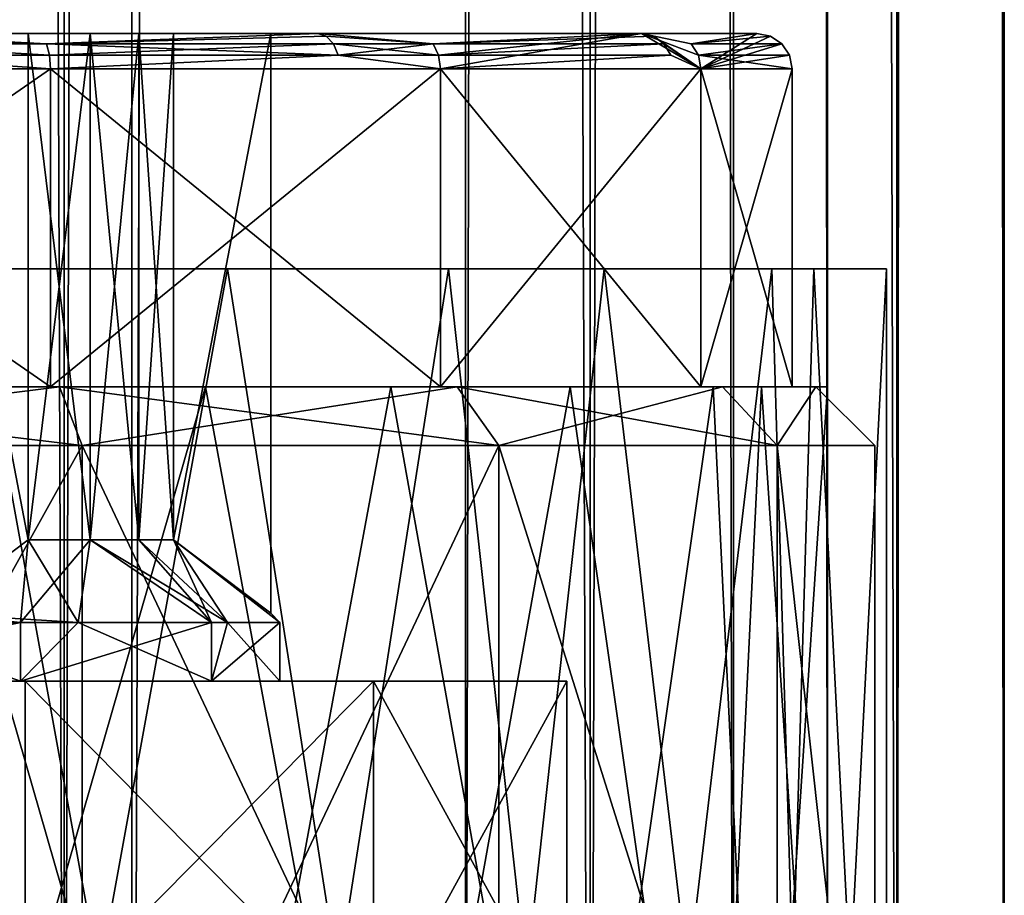
# Model space of a CAD drawing. Extents: x -152 to 218, y -79 to 1103.
# Drawn here: x 4 to 12, y 11 to 18 of the extents above; entities that cross this region are included whole.
import ezdxf

# ---------------------------------------------------------------- set-up
doc = ezdxf.new("R2010")
doc.units = 0
doc.header["$MEASUREMENT"] = 0

msp = doc.modelspace()

# ---------------------------------------------------------------- linework, layer by layer
for points in [[(4.5922, 1089.5, 11.0866), (0, 0, 12), (4.5922, 0, 11.0866)], [(4.5922, 1089.5, 11.0866), (0, 1089.5, 12), (0, 0, 12)], [(4.5922, 1089.5, -11.0866), (4.5922, 0, -11.0866), (0, 0, -12)], [(0, 1089.5, -12), (4.5922, 1089.5, -11.0866), (0, 0, -12)], [(8.4853, 1089.5, 8.4853), (4.5922, 0, 11.0866), (8.4853, 0, 8.4853)], [(8.4853, 1089.5, 8.4853), (4.5922, 1089.5, 11.0866), (4.5922, 0, 11.0866)], [(4.5922, 1089.5, -11.0866), (8.4853, 0, -8.4853), (4.5922, 0, -11.0866)], [(4.5922, 1089.5, -11.0866), (8.4853, 1089.5, -8.4853), (8.4853, 0, -8.4853)], [(11.0866, 1089.5, 4.5922), (8.4853, 0, 8.4853), (11.0866, 0, 4.5922)], [(11.0866, 1089.5, 4.5922), (8.4853, 1089.5, 8.4853), (8.4853, 0, 8.4853)], [(8.4853, 1089.5, -8.4853), (11.0866, 0, -4.5922), (8.4853, 0, -8.4853)], [(8.4853, 1089.5, -8.4853), (11.0866, 1089.5, -4.5922), (11.0866, 0, -4.5922)], [(12, 1089.5), (11.0866, 0, 4.5922), (12, 0)], [(12, 1089.5), (11.0866, 1089.5, 4.5922), (11.0866, 0, 4.5922)], [(11.0866, 1089.5, -4.5922), (12, 1089.5), (12, 0)], [(11.0866, 1089.5, -4.5922), (12, 0), (11.0866, 0, -4.5922)], [(0, 4.5, 10.5), (0, 1089.130005, 10.5), (4.0182, 4.5, 9.7007)], [(0, 1089.130005, 10.5), (4.0182, 1089.130005, 9.7007), (4.0182, 4.5, 9.7007)], [(4.0182, 4.5, -9.7007), (4.0182, 1089.130005, -9.7007), (0, 4.5, -10.5)], [(4.0182, 1089.130005, -9.7007), (0, 1089.130005, -10.5), (0, 4.5, -10.5)], [(4.0182, 4.5, 9.7007), (7.4246, 1089.130005, 7.4246), (7.4246, 4.5, 7.4246)], [(4.0182, 1089.130005, 9.7007), (7.4246, 1089.130005, 7.4246), (4.0182, 4.5, 9.7007)], [(7.4246, 4.5, -7.4246), (7.4246, 1089.130005, -7.4246), (4.0182, 4.5, -9.7007)], [(7.4246, 1089.130005, -7.4246), (4.0182, 1089.130005, -9.7007), (4.0182, 4.5, -9.7007)], [(7.4246, 4.5, 7.4246), (9.7007, 1089.130005, 4.0182), (9.7007, 4.5, 4.0182)], [(7.4246, 1089.130005, 7.4246), (9.7007, 1089.130005, 4.0182), (7.4246, 4.5, 7.4246)], [(9.7007, 4.5, -4.0182), (7.4246, 1089.130005, -7.4246), (7.4246, 4.5, -7.4246)], [(9.7007, 1089.130005, -4.0182), (7.4246, 1089.130005, -7.4246), (9.7007, 4.5, -4.0182)], [(9.7007, 4.5, 4.0182), (9.7007, 1089.130005, 4.0182), (10.5, 4.5)], [(9.7007, 1089.130005, 4.0182), (10.5, 1089.130005), (10.5, 4.5)], [(10.5, 4.5), (9.7007, 1089.130005, -4.0182), (9.7007, 4.5, -4.0182)], [(10.5, 1089.130005), (9.7007, 1089.130005, -4.0182), (10.5, 4.5)], [(3.8697, 17.912134, -9.342335), (2.203, 18.000034, -9.651735), (6.1725, 18.000029, -7.740035)], [(3.8697, 17.912134, -9.342335), (2.2285, 17.977236, -9.763635), (2.203, 18.000034, -9.651735)], [(2.8868, 18.000017, -4.999935), (6.1725, 18.000029, -7.740035), (2.203, 18.000034, -9.651735)], [(2.203, 17.999966, 9.651865), (6.1725, 17.999971, 7.740165), (2.8868, 17.999983, 5.000065)], [(3.8697, 17.912066, 9.342464), (6.1725, 17.999971, 7.740165), (2.203, 17.999966, 9.651865)], [(2.2285, 17.977163, 9.763764), (3.8697, 17.912066, 9.342464), (2.203, 17.999966, 9.651865)], [(3.8697, 17.912134, -9.342335), (2.2502, 17.912136, -9.858535), (2.2285, 17.977236, -9.763635)], [(2.2502, 17.912064, 9.858665), (3.8697, 17.912066, 9.342464), (2.2285, 17.977163, 9.763764)], [(2.8868, 18.000017, -4.999935), (3.7132, 18.000013, -3.568535), (6.1725, 18.000029, -7.740035)], [(3.7132, 13.700013, -3.56855), (2.8868, 18.000017, -4.999935), (2.8868, 13.076518, -4.999953)], [(3.7132, 13.700013, -3.56855), (3.7132, 18.000013, -3.568535), (2.8868, 18.000017, -4.999935)], [(3.7132, 13.699986, 3.56865), (2.8868, 17.999983, 5.000065), (3.7132, 17.999987, 3.568665)], [(2.8868, 17.999983, 5.000065), (6.1725, 17.999971, 7.740165), (3.7132, 17.999987, 3.568665)], [(2.8868, 13.076482, 5.000047), (2.8868, 17.999983, 5.000065), (3.7132, 13.699986, 3.56865)], [(3.7132, 18.000013, -3.568535), (4.2381, 18.000011, -2.925835), (6.1725, 18.000029, -7.740035)], [(4.2381, 13.70001, -2.92585), (3.7132, 18.000013, -3.568535), (3.7132, 13.700013, -3.56855)], [(4.2381, 18.000011, -2.925835), (3.7132, 18.000013, -3.568535), (4.2381, 13.70001, -2.92585)], [(3.7132, 17.999987, 3.568665), (4.2381, 17.999989, 2.925965), (3.7132, 13.699986, 3.56865)], [(3.7132, 13.699986, 3.56865), (4.2381, 17.999989, 2.925965), (4.2381, 13.699989, 2.92595)], [(3.7132, 17.999987, 3.568665), (6.1725, 17.999971, 7.740165), (4.2381, 17.999989, 2.925965)], [(6.2441, 17.977228, -7.829835), (3.8697, 17.912134, -9.342335), (6.1725, 18.000029, -7.740035)], [(3.8697, 17.912066, 9.342464), (6.2441, 17.977171, 7.829965), (6.1725, 17.999971, 7.740165)], [(6.3048, 17.912128, -7.905935), (3.8697, 17.912134, -9.342335), (6.2441, 17.977228, -7.829835)], [(3.8697, 17.912066, 9.342464), (6.3048, 17.912071, 7.906065), (6.2441, 17.977171, 7.829965)], [(4.2381, 18.000011, -2.925835), (8.919599, 18.000015, -4.295335), (6.1725, 18.000029, -7.740035)], [(4.652999, 18.000008, -2.207235), (8.919599, 18.000015, -4.295335), (4.2381, 18.000011, -2.925835)], [(4.652999, 13.700007, -2.20725), (4.2381, 18.000011, -2.925835), (4.2381, 13.70001, -2.92585)], [(4.652999, 18.000008, -2.207235), (4.2381, 18.000011, -2.925835), (4.652999, 13.700007, -2.20725)], [(4.2381, 13.699989, 2.92595), (4.652999, 17.999992, 2.207365), (4.652999, 13.699992, 2.20735)], [(4.2381, 17.999989, 2.925965), (4.652999, 17.999992, 2.207365), (4.2381, 13.699989, 2.92595)], [(4.2381, 17.999989, 2.925965), (8.919599, 17.999985, 4.295465), (4.652999, 17.999992, 2.207365)], [(4.2381, 17.999989, 2.925965), (6.1725, 17.999971, 7.740165), (8.919599, 17.999985, 4.295465)], [(4.9471, 18.000006, -1.431335), (8.919599, 18.000015, -4.295335), (4.652999, 18.000008, -2.207235)], [(4.9471, 18.000006, -1.431335), (4.652999, 18.000008, -2.207235), (4.9471, 13.700005, -1.43135)], [(4.9471, 13.700005, -1.43135), (4.652999, 18.000008, -2.207235), (4.652999, 13.700007, -2.20725)], [(4.652999, 13.699992, 2.20735), (4.9471, 17.999994, 1.431465), (4.9471, 13.699995, 1.43145)], [(4.652999, 17.999992, 2.207365), (4.9471, 17.999994, 1.431465), (4.652999, 13.699992, 2.20735)], [(4.652999, 17.999992, 2.207365), (8.919599, 17.999985, 4.295465), (4.9471, 17.999994, 1.431465)], [(4.9471, 18.000006, -1.431335), (5.773499, 18, 0.000065), (8.919599, 18.000015, -4.295335)], [(4.9471, 13.700005, -1.43135), (5.773499, 18, 0.000065), (4.9471, 18.000006, -1.431335)], [(4.9471, 13.699995, 1.43145), (5.773499, 18, 0.000065), (5.773499, 13.0765, 0.000047)], [(4.9471, 13.699995, 1.43145), (4.9471, 17.999994, 1.431465), (5.773499, 18, 0.000065)], [(5.773499, 13.0765, 0.000047), (5.773499, 18, 0.000065), (4.9471, 13.700005, -1.43135)], [(4.9471, 17.999994, 1.431465), (8.919599, 17.999985, 4.295465), (5.773499, 18, 0.000065)], [(5.773499, 18, 0.000065), (9.899999, 18, 0.000065), (8.919599, 18.000015, -4.295335)], [(5.773499, 18, 0.000065), (8.919599, 17.999985, 4.295465), (9.899999, 18, 0.000065)], [(7.1504, 17.912127, -7.150335), (6.2441, 17.977228, -7.829835), (6.1725, 18.000029, -7.740035)], [(7.1504, 17.912127, -7.150335), (6.1725, 18.000029, -7.740035), (8.919599, 18.000015, -4.295335)], [(7.1504, 17.912073, 7.150465), (8.919599, 17.999985, 4.295465), (6.1725, 17.999971, 7.740165)], [(6.2441, 17.977171, 7.829965), (7.1504, 17.912073, 7.150465), (6.1725, 17.999971, 7.740165)], [(7.1504, 17.912127, -7.150335), (6.3048, 17.912128, -7.905935), (6.2441, 17.977228, -7.829835)], [(6.3048, 17.912071, 7.906065), (7.1504, 17.912073, 7.150465), (6.2441, 17.977171, 7.829965)], [(9.022999, 17.977215, -4.345235), (7.1504, 17.912127, -7.150335), (8.919599, 18.000015, -4.295335)], [(7.1963, 17.814774, 7.196364), (8.919599, 17.999985, 4.295465), (7.1504, 17.912073, 7.150465)], [(9.110699, 17.912115, -4.387435), (7.1504, 17.912127, -7.150335), (9.022999, 17.977215, -4.345235)], [(7.1963, 17.814774, 7.196364), (7.2125, 17.699974, 7.212564), (8.919599, 17.999985, 4.295465)], [(7.2125, 17.699974, 7.212564), (9.423599, 17.699987, 3.903464), (8.919599, 17.999985, 4.295465)], [(9.899999, 18, 0.000065), (9.423599, 17.700014, -3.903336), (8.919599, 18.000015, -4.295335)], [(9.022999, 17.977215, -4.345235), (8.919599, 18.000015, -4.295335), (9.423599, 17.700014, -3.903336)], [(9.342399, 17.912086, 3.869765), (9.899999, 18, 0.000065), (8.919599, 17.999985, 4.295465)], [(9.402499, 17.814787, 3.894664), (9.342399, 17.912086, 3.869765), (8.919599, 17.999985, 4.295465)], [(9.402499, 17.814787, 3.894664), (8.919599, 17.999985, 4.295465), (9.423599, 17.699987, 3.903464)], [(9.110699, 17.912115, -4.387435), (9.022999, 17.977215, -4.345235), (9.423599, 17.700014, -3.903336)], [(9.342399, 17.912086, 3.869765), (10.014799, 17.9772, 0.000065), (9.899999, 18, 0.000065)], [(9.342399, 17.912086, 3.869765), (10.112099, 17.9121, 0.000065), (10.014799, 17.9772, 0.000065)], [(10.014799, 17.9772, 0.000065), (9.423599, 17.700014, -3.903336), (9.899999, 18, 0.000065)], [(10.112099, 17.9121, 0.000065), (9.423599, 17.700014, -3.903336), (10.014799, 17.9772, 0.000065)], [(3.8946, 17.814835, -9.402435), (2.2646, 17.814837, -9.921935), (2.2502, 17.912136, -9.858535)], [(3.8946, 17.814835, -9.402435), (2.2502, 17.912136, -9.858535), (3.8697, 17.912134, -9.342335)], [(2.2502, 17.912064, 9.858665), (3.8946, 17.814766, 9.402565), (3.8697, 17.912066, 9.342464)], [(2.2646, 17.814764, 9.922065), (3.8946, 17.814766, 9.402565), (2.2502, 17.912064, 9.858665)], [(6.345399, 17.814829, -7.956736), (3.8697, 17.912134, -9.342335), (6.3048, 17.912128, -7.905935)], [(6.345399, 17.814829, -7.956736), (3.8946, 17.814835, -9.402435), (3.8697, 17.912134, -9.342335)], [(3.8946, 17.814766, 9.402565), (6.3048, 17.912071, 7.906065), (3.8697, 17.912066, 9.342464)], [(3.8946, 17.814766, 9.402565), (6.345399, 17.814772, 7.956864), (6.3048, 17.912071, 7.906065)], [(7.1963, 17.814827, -7.196236), (6.3048, 17.912128, -7.905935), (7.1504, 17.912127, -7.150335)], [(7.1963, 17.814827, -7.196236), (6.345399, 17.814829, -7.956736), (6.3048, 17.912128, -7.905935)], [(6.345399, 17.814772, 7.956864), (7.1504, 17.912073, 7.150465), (6.3048, 17.912071, 7.906065)], [(6.345399, 17.814772, 7.956864), (7.1963, 17.814774, 7.196364), (7.1504, 17.912073, 7.150465)], [(9.110699, 17.912115, -4.387435), (7.1963, 17.814827, -7.196236), (7.1504, 17.912127, -7.150335)], [(9.169299, 17.814816, -4.415636), (7.1963, 17.814827, -7.196236), (9.110699, 17.912115, -4.387435)], [(9.169299, 17.814816, -4.415636), (9.110699, 17.912115, -4.387435), (9.423599, 17.700014, -3.903336)], [(9.402499, 17.814787, 3.894664), (10.112099, 17.9121, 0.000065), (9.342399, 17.912086, 3.869765)], [(9.402499, 17.814787, 3.894664), (10.177199, 17.8148, 0.000064), (10.112099, 17.9121, 0.000065)], [(10.177199, 17.8148, 0.000064), (9.423599, 17.700014, -3.903336), (10.112099, 17.9121, 0.000065)], [(2.2646, 17.814837, -9.921935), (3.9034, 17.700035, -9.423536), (0, 17.700037, -10.199936)], [(2.2646, 17.814764, 9.922065), (0, 17.699965, 10.200064), (3.9034, 17.699966, 9.423664)], [(3.8946, 17.814835, -9.402435), (3.9034, 17.700035, -9.423536), (2.2646, 17.814837, -9.921935)], [(2.2646, 17.814764, 9.922065), (3.9034, 17.699966, 9.423664), (3.8946, 17.814766, 9.402565)], [(6.345399, 17.814829, -7.956736), (3.9034, 17.700035, -9.423536), (3.8946, 17.814835, -9.402435)], [(3.8946, 17.814766, 9.402565), (3.9034, 17.699966, 9.423664), (6.345399, 17.814772, 7.956864)], [(6.345399, 17.814829, -7.956736), (7.2125, 17.700027, -7.212436), (3.9034, 17.700035, -9.423536)], [(6.345399, 17.814772, 7.956864), (3.9034, 17.699966, 9.423664), (7.2125, 17.699974, 7.212564)], [(7.1963, 17.814827, -7.196236), (7.2125, 17.700027, -7.212436), (6.345399, 17.814829, -7.956736)], [(6.345399, 17.814772, 7.956864), (7.2125, 17.699974, 7.212564), (7.1963, 17.814774, 7.196364)], [(9.169299, 17.814816, -4.415636), (7.2125, 17.700027, -7.212436), (7.1963, 17.814827, -7.196236)], [(9.169299, 17.814816, -4.415636), (9.423599, 17.700014, -3.903336), (7.2125, 17.700027, -7.212436)], [(9.402499, 17.814787, 3.894664), (10.199999, 17.700001, 0.000064), (10.177199, 17.8148, 0.000064)], [(9.402499, 17.814787, 3.894664), (9.423599, 17.699987, 3.903464), (10.199999, 17.700001, 0.000064)], [(10.199999, 17.700001, 0.000064), (9.423599, 17.700014, -3.903336), (10.177199, 17.8148, 0.000064)], [(3.9034, 15.000034, -9.423546), (0, 17.700037, -10.199936), (3.9034, 17.700035, -9.423536)], [(3.9034, 15.000034, -9.423546), (0, 15.000037, -10.199945), (0, 17.700037, -10.199936)], [(0, 14.999963, 10.200054), (3.9034, 17.699966, 9.423664), (0, 17.699965, 10.200064)], [(0, 14.999963, 10.200054), (3.9034, 14.999966, 9.423655), (3.9034, 17.699966, 9.423664)], [(7.2125, 15.000026, -7.212446), (3.9034, 17.700035, -9.423536), (7.2125, 17.700027, -7.212436)], [(7.2125, 15.000026, -7.212446), (3.9034, 15.000034, -9.423546), (3.9034, 17.700035, -9.423536)], [(3.9034, 14.999966, 9.423655), (7.2125, 17.699974, 7.212564), (3.9034, 17.699966, 9.423664)], [(3.9034, 14.999966, 9.423655), (7.2125, 14.999974, 7.212554), (7.2125, 17.699974, 7.212564)], [(9.423599, 15.000014, -3.903346), (7.2125, 17.700027, -7.212436), (9.423599, 17.700014, -3.903336)], [(9.423599, 15.000014, -3.903346), (7.2125, 15.000026, -7.212446), (7.2125, 17.700027, -7.212436)], [(7.2125, 14.999974, 7.212554), (9.423599, 17.699987, 3.903464), (7.2125, 17.699974, 7.212564)], [(7.2125, 14.999974, 7.212554), (9.423599, 14.999986, 3.903454), (9.423599, 17.699987, 3.903464)], [(10.199999, 15, 0.000054), (9.423599, 17.700014, -3.903336), (10.199999, 17.700001, 0.000064)], [(10.199999, 15, 0.000054), (9.423599, 15.000014, -3.903346), (9.423599, 17.700014, -3.903336)], [(9.423599, 14.999986, 3.903454), (10.199999, 15, 0.000054), (10.199999, 17.700001, 0.000064)], [(9.423599, 14.999986, 3.903454), (10.199999, 17.700001, 0.000064), (9.423599, 17.699987, 3.903464)], [(3.2242, 4, -10.5165), (1.4172, 16, -10.9078), (5.4058, 16, -9.5795)], [(1.4172, 4, 10.9078), (5.4058, 4, 9.5795), (3.2242, 16, 10.5165)], [(2.7104, 16, -10.1442), (5.4058, 16, -9.5795), (1.4172, 16, -10.9078)], [(3.2242, 16, 10.5165), (6.035, 16, 8.5924), (1.8314, 16, 10.3391)], [(6.7419, 16, -8.0498), (5.4058, 16, -9.5795), (2.7104, 16, -10.1442)], [(7.2807, 4, -8.2454), (3.2242, 4, -10.5165), (5.4058, 16, -9.5795)], [(5.4058, 4, 9.5795), (7.2807, 16, 8.2454), (3.2242, 16, 10.5165)], [(3.2242, 16, 10.5165), (7.2807, 16, 8.2454), (6.035, 16, 8.5924)], [(7.2807, 4, -8.2454), (5.4058, 16, -9.5795), (8.604, 16, -6.8528)], [(5.4058, 4, 9.5795), (8.604, 4, 6.8528), (7.2807, 16, 8.2454)], [(6.7419, 16, -8.0498), (8.604, 16, -6.8528), (5.4058, 16, -9.5795)], [(7.2807, 16, 8.2454), (9.101, 16, 5.2368), (6.035, 16, 8.5924)], [(9.514, 16, -4.4424), (8.604, 16, -6.8528), (6.7419, 16, -8.0498)], [(10.0271, 4, -4.5228), (7.2807, 4, -8.2454), (8.604, 16, -6.8528)], [(8.604, 4, 6.8528), (10.0271, 16, 4.5228), (7.2807, 16, 8.2454)], [(7.2807, 16, 8.2454), (10.0271, 16, 4.5228), (9.101, 16, 5.2368)], [(10.0271, 4, -4.5228), (8.604, 16, -6.8528), (10.3837, 16, -3.6298)], [(8.604, 4, 6.8528), (10.3837, 4, 3.6298), (10.0271, 16, 4.5228)], [(10.3837, 16, -3.6298), (8.604, 16, -6.8528), (9.514, 16, -4.4424)], [(10.0271, 16, 4.5228), (10.1441, 16, 2.7109), (9.101, 16, 5.2368)], [(10.5, 16), (10.3837, 16, -3.6298), (9.514, 16, -4.4424)], [(11, 4), (10.0271, 4, -4.5228), (10.3837, 16, -3.6298)], [(10.3837, 4, 3.6298), (11, 16), (10.0271, 16, 4.5228)], [(10.0271, 16, 4.5228), (11, 16), (10.1441, 16, 2.7109)], [(10.1441, 16, 2.7109), (11, 16), (10.5, 16)], [(11, 4), (10.3837, 16, -3.6298), (11, 16)], [(10.3837, 4, 3.6298), (11, 4), (11, 16)], [(11, 16), (10.3837, 16, -3.6298), (10.5, 16)], [(0, 15.000037, -10.199945), (3.9799, 15.000034, -9.608246), (0, 15.000037, -10.399945)], [(0, 15.000037, -10.199945), (3.9034, 15.000034, -9.423546), (3.9799, 15.000034, -9.608246)], [(4.171199, 14.500036, -10.070248), (0, 14.500039, -10.899947), (0, 15.000037, -10.399945)], [(4.171199, 14.500036, -10.070248), (0, 15.000037, -10.399945), (3.9799, 15.000034, -9.608246)], [(0, 14.999963, 10.200054), (3.9799, 14.999966, 9.608355), (3.9034, 14.999966, 9.423655)], [(0, 14.999963, 10.400054), (3.9799, 14.999966, 9.608355), (0, 14.999963, 10.200054)], [(0, 14.499961, 10.900052), (3.9799, 14.999966, 9.608355), (0, 14.999963, 10.400054)], [(0, 14.499961, 10.900052), (4.171199, 14.499964, 10.070353), (3.9799, 14.999966, 9.608355)], [(1.3255, 15.000038, -10.415445), (5.2184, 15.000033, -9.110745), (2.77, 6.500037, -10.127476)], [(2.77, 14.999964, 10.127554), (1.3255, 6.499962, 10.415524), (5.2184, 6.499967, 9.110824)], [(5.2184, 15.000033, -9.110745), (6.791399, 6.500029, -8.007576), (2.77, 6.500037, -10.127476)], [(6.791399, 14.999971, 8.007654), (2.77, 14.999964, 10.127554), (5.2184, 6.499967, 9.110824)], [(3.9034, 15.000034, -9.423546), (7.353899, 15.000027, -7.353846), (3.9799, 15.000034, -9.608246)], [(3.9034, 15.000034, -9.423546), (7.2125, 15.000026, -7.212446), (7.353899, 15.000027, -7.353846)], [(3.9034, 14.999966, 9.423655), (7.353899, 14.999973, 7.353954), (7.2125, 14.999974, 7.212554)], [(3.9799, 14.999966, 9.608355), (7.353899, 14.999973, 7.353954), (3.9034, 14.999966, 9.423655)], [(7.7075, 14.500028, -7.707448), (3.9799, 15.000034, -9.608246), (7.353899, 15.000027, -7.353846)], [(7.7075, 14.500028, -7.707448), (4.171199, 14.500036, -10.070248), (3.9799, 15.000034, -9.608246)], [(4.171199, 14.499964, 10.070353), (7.353899, 14.999973, 7.353954), (3.9799, 14.999966, 9.608355)], [(4.171199, 14.499964, 10.070353), (7.7075, 14.499972, 7.707552), (7.353899, 14.999973, 7.353954)], [(5.2184, 15.000033, -9.110745), (8.313499, 15.000023, -6.412846), (6.791399, 6.500029, -8.007576)], [(6.791399, 14.999971, 8.007654), (5.2184, 6.499967, 9.110824), (8.313499, 6.499977, 6.412923)], [(8.313499, 15.000023, -6.412846), (9.527799, 6.500016, -4.412376), (6.791399, 6.500029, -8.007576)], [(9.527799, 14.999984, 4.412454), (6.791399, 14.999971, 8.007654), (8.313499, 6.499977, 6.412923)], [(7.2125, 15.000026, -7.212446), (9.608299, 15.000014, -3.979846), (7.353899, 15.000027, -7.353846)], [(9.423599, 15.000014, -3.903346), (9.608299, 15.000014, -3.979846), (7.2125, 15.000026, -7.212446)], [(7.2125, 14.999974, 7.212554), (7.353899, 14.999973, 7.353954), (9.423599, 14.999986, 3.903454)], [(10.070299, 14.500015, -4.171147), (7.353899, 15.000027, -7.353846), (9.608299, 15.000014, -3.979846)], [(10.070299, 14.500015, -4.171147), (7.7075, 14.500028, -7.707448), (7.353899, 15.000027, -7.353846)], [(9.423599, 14.999986, 3.903454), (7.353899, 14.999973, 7.353954), (9.608299, 14.999986, 3.979954)], [(7.7075, 14.499972, 7.707552), (9.608299, 14.999986, 3.979954), (7.353899, 14.999973, 7.353954)], [(7.7075, 14.499972, 7.707552), (10.070299, 14.499985, 4.171252), (9.608299, 14.999986, 3.979954)], [(8.313499, 15.000023, -6.412846), (9.938299, 15.000012, -3.387646), (9.527799, 6.500016, -4.412376)], [(9.527799, 14.999984, 4.412454), (8.313499, 6.499977, 6.412923), (9.938299, 6.499988, 3.387724)], [(10.199999, 15, 0.000054), (10.399999, 15, 0.000054), (9.423599, 15.000014, -3.903346)], [(9.423599, 15.000014, -3.903346), (10.399999, 15, 0.000054), (9.608299, 15.000014, -3.979846)], [(9.423599, 14.999986, 3.903454), (9.608299, 14.999986, 3.979954), (10.199999, 15, 0.000054)], [(9.938299, 15.000012, -3.387646), (10.499999, 6.5, 0.000024), (9.527799, 6.500016, -4.412376)], [(10.499999, 15, 0.000054), (9.527799, 14.999984, 4.412454), (9.938299, 6.499988, 3.387724)], [(10.399999, 15, 0.000054), (10.070299, 14.500015, -4.171147), (9.608299, 15.000014, -3.979846)], [(10.199999, 15, 0.000054), (9.608299, 14.999986, 3.979954), (10.399999, 15, 0.000054)], [(10.070299, 14.499985, 4.171252), (10.399999, 15, 0.000054), (9.608299, 14.999986, 3.979954)], [(9.938299, 15.000012, -3.387646), (10.499999, 15, 0.000054), (10.499999, 6.5, 0.000024)], [(10.499999, 15, 0.000054), (9.938299, 6.499988, 3.387724), (10.499999, 6.5, 0.000024)], [(10.070299, 14.499985, 4.171252), (10.899999, 14.5, 0.000052), (10.399999, 15, 0.000054)], [(10.899999, 14.5, 0.000052), (10.070299, 14.500015, -4.171147), (10.399999, 15, 0.000054)], [(4.171199, 7.000036, -10.070274), (0, 14.500039, -10.899947), (4.171199, 14.500036, -10.070248)], [(4.171199, 7.000036, -10.070274), (0, 7.00004, -10.899974), (0, 14.500039, -10.899947)], [(0, 6.99996, 10.900025), (4.171199, 14.499964, 10.070353), (0, 14.499961, 10.900052)], [(0, 6.99996, 10.900025), (4.171199, 6.999964, 10.070326), (4.171199, 14.499964, 10.070353)], [(7.7075, 7.000028, -7.707475), (4.171199, 14.500036, -10.070248), (7.7075, 14.500028, -7.707448)], [(7.7075, 7.000028, -7.707475), (4.171199, 7.000036, -10.070274), (4.171199, 14.500036, -10.070248)], [(4.171199, 6.999964, 10.070326), (7.7075, 14.499972, 7.707552), (4.171199, 14.499964, 10.070353)], [(4.171199, 6.999964, 10.070326), (7.7075, 6.999972, 7.707525), (7.7075, 14.499972, 7.707552)], [(10.070299, 7.000015, -4.171175), (7.7075, 14.500028, -7.707448), (10.070299, 14.500015, -4.171147)], [(10.070299, 7.000015, -4.171175), (7.7075, 7.000028, -7.707475), (7.7075, 14.500028, -7.707448)], [(10.070299, 6.999985, 4.171225), (10.070299, 14.499985, 4.171252), (7.7075, 14.499972, 7.707552)], [(7.7075, 6.999972, 7.707525), (10.070299, 6.999985, 4.171225), (7.7075, 14.499972, 7.707552)], [(10.899999, 7, 0.000025), (10.070299, 14.500015, -4.171147), (10.899999, 14.5, 0.000052)], [(10.899999, 7, 0.000025), (10.070299, 7.000015, -4.171175), (10.070299, 14.500015, -4.171147)], [(10.899999, 7, 0.000025), (10.899999, 14.5, 0.000052), (10.070299, 14.499985, 4.171252)], [(10.070299, 6.999985, 4.171225), (10.899999, 7, 0.000025), (10.070299, 14.499985, 4.171252)], [(2.8868, 13.076518, -4.999953), (4.1366, 13.000015, -4.136553), (3.7132, 13.700013, -3.56855)], [(3.6474, 12.999984, 4.573747), (2.8868, 13.076482, 5.000047), (3.7132, 13.699986, 3.56865)], [(4.2381, 13.699989, 2.92595), (3.6474, 12.999984, 4.573747), (3.7132, 13.699986, 3.56865)], [(5.2707, 12.99999, 2.538247), (3.6474, 12.999984, 4.573747), (4.2381, 13.699989, 2.92595)], [(4.1366, 13.000015, -4.136553), (4.2381, 13.70001, -2.92585), (3.7132, 13.700013, -3.56855)], [(4.1366, 13.000015, -4.136553), (5.404699, 13.000008, -2.238653), (4.2381, 13.70001, -2.92585)], [(4.2381, 13.70001, -2.92585), (5.404699, 13.000008, -2.238653), (4.652999, 13.700007, -2.20725)], [(4.652999, 13.699992, 2.20735), (5.2707, 12.99999, 2.538247), (4.2381, 13.699989, 2.92595)], [(4.652999, 13.700007, -2.20725), (5.404699, 13.000008, -2.238653), (4.9471, 13.700005, -1.43135)], [(4.9471, 13.699995, 1.43145), (5.2707, 12.99999, 2.538247), (4.652999, 13.699992, 2.20735)], [(4.9471, 13.700005, -1.43135), (5.849999, 13, 0.000047), (5.773499, 13.0765, 0.000047)], [(5.404699, 13.000008, -2.238653), (5.849999, 13, 0.000047), (4.9471, 13.700005, -1.43135)], [(5.849999, 13, 0.000047), (4.9471, 13.699995, 1.43145), (5.773499, 13.0765, 0.000047)], [(5.849999, 13, 0.000047), (5.2707, 12.99999, 2.538247), (4.9471, 13.699995, 1.43145)], [(3.6474, 12.999984, 4.573747), (1.3017, 12.999979, 5.703347), (2.8868, 13.076482, 5.000047)], [(2.2387, 13.00002, -5.404653), (4.1366, 13.000015, -4.136553), (2.8868, 13.076518, -4.999953)], [(1.3017, 12.500021, -5.703255), (3.6474, 12.500016, -4.573655), (2.2387, 13.00002, -5.404653)], [(3.6474, 12.999984, 4.573747), (1.3017, 12.499979, 5.703345), (1.3017, 12.999979, 5.703347)], [(3.6474, 12.499984, 4.573745), (1.3017, 12.499979, 5.703345), (3.6474, 12.999984, 4.573747)], [(2.2387, 13.00002, -5.404653), (3.6474, 12.500016, -4.573655), (4.1366, 13.000015, -4.136553)], [(3.6474, 12.500016, -4.573655), (5.2707, 12.50001, -2.538155), (4.1366, 13.000015, -4.136553)], [(5.2707, 12.99999, 2.538247), (3.6474, 12.499984, 4.573745), (3.6474, 12.999984, 4.573747)], [(5.2707, 12.49999, 2.538245), (3.6474, 12.499984, 4.573745), (5.2707, 12.99999, 2.538247)], [(4.1366, 13.000015, -4.136553), (5.2707, 12.50001, -2.538155), (5.404699, 13.000008, -2.238653)], [(5.2707, 12.50001, -2.538155), (5.849999, 12.5, 0.000045), (5.404699, 13.000008, -2.238653)], [(5.849999, 13, 0.000047), (5.2707, 12.49999, 2.538245), (5.2707, 12.99999, 2.538247)], [(5.849999, 12.5, 0.000045), (5.2707, 12.49999, 2.538245), (5.849999, 13, 0.000047)], [(5.404699, 13.000008, -2.238653), (5.849999, 12.5, 0.000045), (5.849999, 13, 0.000047)], [(0, 9.500031, -8.499966), (3.688, 9.500028, -7.658165), (0, 12.500031, -8.499955)], [(0, 12.500031, -8.499955), (3.688, 9.500028, -7.658165), (3.688, 12.500028, -7.658154)], [(3.688, 12.500028, -7.658154), (1.3017, 12.500021, -5.703255), (0, 12.500031, -8.499955)], [(3.688, 12.499972, 7.658245), (0, 12.499969, 8.500045), (1.3017, 12.499979, 5.703345)], [(3.688, 12.499972, 7.658245), (3.688, 9.499972, 7.658234), (0, 12.499969, 8.500045)], [(3.688, 9.499972, 7.658234), (0, 9.499969, 8.500034), (0, 12.499969, 8.500045)], [(3.6474, 12.500016, -4.573655), (1.3017, 12.500021, -5.703255), (3.688, 12.500028, -7.658154)], [(3.688, 12.499972, 7.658245), (1.3017, 12.499979, 5.703345), (3.6474, 12.499984, 4.573745)], [(6.645599, 12.500019, -5.299654), (3.6474, 12.500016, -4.573655), (3.688, 12.500028, -7.658154)], [(5.2707, 12.50001, -2.538155), (3.6474, 12.500016, -4.573655), (6.645599, 12.500019, -5.299654)], [(6.645599, 12.499981, 5.299745), (3.6474, 12.499984, 4.573745), (5.2707, 12.49999, 2.538245)], [(6.645599, 12.499981, 5.299745), (3.688, 12.499972, 7.658245), (3.6474, 12.499984, 4.573745)], [(3.688, 12.500028, -7.658154), (6.645599, 9.500019, -5.299665), (6.645599, 12.500019, -5.299654)], [(3.688, 9.500028, -7.658165), (6.645599, 9.500019, -5.299665), (3.688, 12.500028, -7.658154)], [(6.645599, 12.499981, 5.299745), (3.688, 9.499972, 7.658234), (3.688, 12.499972, 7.658245)], [(6.645599, 9.499981, 5.299734), (3.688, 9.499972, 7.658234), (6.645599, 12.499981, 5.299745)], [(8.286899, 12.500007, -1.891355), (5.2707, 12.50001, -2.538155), (6.645599, 12.500019, -5.299654)], [(8.286899, 12.500007, -1.891355), (5.849999, 12.5, 0.000045), (5.2707, 12.50001, -2.538155)], [(8.286899, 12.499993, 1.891445), (5.2707, 12.49999, 2.538245), (5.849999, 12.5, 0.000045)], [(6.645599, 12.499981, 5.299745), (5.2707, 12.49999, 2.538245), (8.286899, 12.499993, 1.891445)], [(8.286899, 12.499993, 1.891445), (5.849999, 12.5, 0.000045), (8.286899, 12.500007, -1.891355)], [(6.645599, 12.500019, -5.299654), (8.286899, 9.500007, -1.891366), (8.286899, 12.500007, -1.891355)], [(6.645599, 9.500019, -5.299665), (8.286899, 9.500007, -1.891366), (6.645599, 12.500019, -5.299654)], [(8.286899, 12.499993, 1.891445), (6.645599, 9.499981, 5.299734), (6.645599, 12.499981, 5.299745)], [(8.286899, 9.499993, 1.891434), (6.645599, 9.499981, 5.299734), (8.286899, 12.499993, 1.891445)], [(8.286899, 12.500007, -1.891355), (8.286899, 9.500007, -1.891366), (8.286899, 12.499993, 1.891445)], [(8.286899, 9.500007, -1.891366), (8.286899, 9.499993, 1.891434), (8.286899, 12.499993, 1.891445)]]:
    msp.add_3dface(points)

doc.saveas('drawing.dxf')
